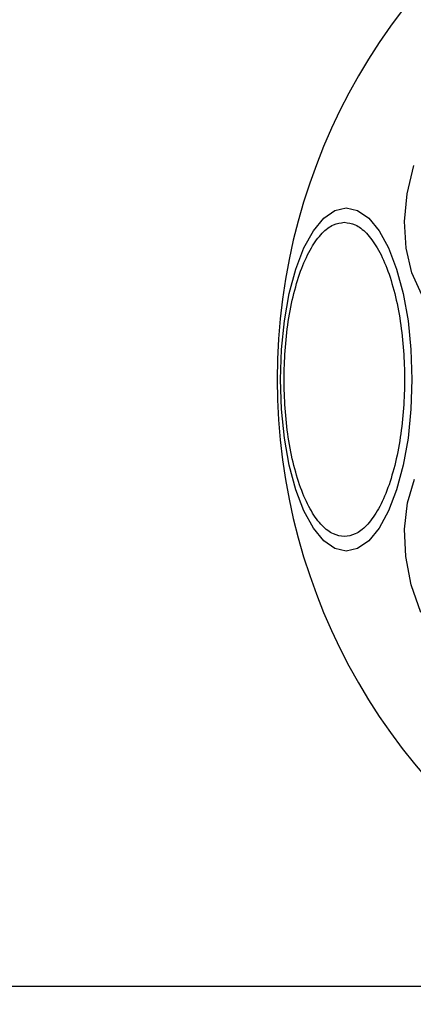
# Model space of a CAD drawing. Units: millimetres. Extents: x -781 to 21174, y -792 to 15596.
# Drawn here: x 1980 to 2007, y 1130 to 1197 of the extents above; entities that cross this region are included whole.
import ezdxf

# ---------------------------------------------------------------- set-up
doc = ezdxf.new("R2010")
doc.units = ezdxf.units.MM
doc.layers.add('Dimensions', color=7, linetype='Continuous')
doc.styles.get("Standard").update_dxf_attribs({"font": 'arial.ttf'})
doc.dimstyles.new('Leikkiset keinu', dxfattribs={"dimtxt": 150, "dimasz": 2.5, "dimexe": 0.06, "dimexo": 0.625, "dimtad": 0, "dimtih": 1, "dimtoh": 1, "dimdec": 0, "dimtxsty": 'Standard', "dimcen": 2.5, "dimadec": 0, "dimazin": 0, "dimtfac": 1, "dimtmove": 0, "dimatfit": 3, "dimfxl": 1, "dimarcsym": 0})

# ---------------------------------------------------------------- blocks, each defined once
blk = doc.blocks.new('*D2')
at = {"layer": 'Defpoints', "color": 0}
for p in [(2038.895, 14214.32), (-497.45, 1131.22), (2038.895, 1131.22)]:
    blk.add_point(p, dxfattribs=at)
at = {"layer": 'Dimensions', "color": 0, "lineweight": -2}
for p, q in [((2038.27, 14214.32), (-497.51, 14214.32)), ((-497.45, 14211.82), (-497.45, 7749.97)), ((-497.45, 1133.72), (-497.45, 7595.57)), ((2038.27, 1131.22), (-497.51, 1131.22))]:
    blk.add_line(p, q, dxfattribs=at)
at = {"layer": 'Dimensions', "color": 0}
for points in [[(-497.033, 14211.82), (-497.866, 14211.82), (-497.45, 14214.32)], [(-497.866, 1133.72), (-497.033, 1133.72), (-497.45, 1131.22)]]:
    blk.add_solid(points, dxfattribs=at)
at = {"layer": 'Dimensions', "color": 0, "insert": (-497.45, 7672.77), "char_height": 150, "attachment_point": 5}
blk.add_mtext('13083', dxfattribs=at)
blk = doc.blocks.new('*D3')
at = {"layer": 'Defpoints', "color": 0}
for p in [(405.516, 6172.77), (21172.275, 6172.77), (21172.275, -443.007)]:
    blk.add_point(p, dxfattribs=at)
at = {"layer": 'Dimensions', "color": 0, "lineweight": -2}
for p, q in [((405.516, 6172.145), (405.516, -443.067)), ((21172.275, 6172.145), (21172.275, -443.067)), ((408.016, -443.007), (10505.145, -443.007)), ((21169.775, -443.007), (11072.645, -443.007))]:
    blk.add_line(p, q, dxfattribs=at)
at = {"layer": 'Dimensions', "color": 0}
for points in [[(408.016, -442.59), (408.016, -443.424), (405.516, -443.007)], [(21169.775, -443.424), (21169.775, -442.59), (21172.275, -443.007)]]:
    blk.add_solid(points, dxfattribs=at)
at = {"layer": 'Dimensions', "color": 0, "insert": (10788.895, -443.007), "char_height": 150, "attachment_point": 5}
blk.add_mtext('^J\\P20767', dxfattribs=at)

msp = doc.modelspace()

# ---------------------------------------------------------------- linework, layer by layer
at = {"color": 0, "linetype": 'Continuous', "lineweight": 25, "flags": 128}
for points in [[(2007.236, 1178.569), (2006.564, 1180.069), (2006.165, 1181.757), (2006.054, 1183.58), (2006.23, 1185.484), (2006.692, 1187.411)], [(2002.074, 1161.024), (2001.293, 1161.203), (2000.537, 1161.732), (1999.826, 1162.598), (1999.184, 1163.772), (1998.63, 1165.22), (1998.181, 1166.897), (1997.85, 1168.752), (1997.647, 1170.73), (1997.579, 1172.77), (1997.647, 1174.809), (1997.85, 1176.787), (1998.181, 1178.643), (1998.63, 1180.32), (1999.184, 1181.768), (1999.826, 1182.942), (2000.537, 1183.807), (2001.293, 1184.337), (2002.074, 1184.516), (2002.854, 1184.337), (2003.611, 1183.807), (2004.322, 1182.942), (2004.964, 1181.768), (2005.517, 1180.32), (2005.967, 1178.643), (2006.298, 1176.787), (2006.501, 1174.809), (2006.569, 1172.77), (2006.501, 1170.73), (2006.298, 1168.752), (2005.967, 1166.897), (2005.517, 1165.22), (2004.964, 1163.772), (2004.322, 1162.598), (2003.611, 1161.732), (2002.854, 1161.203), (2002.074, 1161.024)], [(2007.172, 1156.809), (2006.521, 1158.717), (2006.145, 1160.643), (2006.057, 1162.528), (2006.258, 1164.316), (2006.741, 1165.951)]]:
    msp.add_lwpolyline(points, dxfattribs=at)
at = {"color": 0, "linetype": 'Continuous', "lineweight": 25}
msp.add_arc((2038.895, 1172.77), 41.55, 120, 300, dxfattribs=at)
for points, knots in [([(2001.943, 1162.013), (2001.691, 1162.048), (2001.174, 1162.12), (2000.407, 1162.719), (1999.669, 1163.711), (1999.011, 1165.11), (1998.476, 1166.83), (1998.093, 1168.758), (1997.873, 1170.762), (1997.803, 1172.77), (1997.873, 1174.777), (1998.093, 1176.782), (1998.476, 1178.71), (1999.011, 1180.43), (1999.669, 1181.829), (2000.407, 1182.821), (2001.174, 1183.419), (2001.691, 1183.491), (2001.943, 1183.526)], [0, 0, 0, 0, 0.058262, 0.120004, 0.184317, 0.249992, 0.315675, 0.380001, 0.441737, 0.5, 0.558263, 0.619999, 0.684325, 0.750008, 0.815683, 0.879996, 0.941738, 1, 1, 1, 1]), ([(2001.943, 1183.526), (2002.193, 1183.491), (2002.71, 1183.419), (2003.477, 1182.821), (2004.214, 1181.829), (2004.874, 1180.43), (2005.408, 1178.71), (2005.791, 1176.782), (2006.011, 1174.777), (2006.082, 1172.77), (2006.011, 1170.762), (2005.791, 1168.758), (2005.408, 1166.83), (2004.874, 1165.11), (2004.214, 1163.711), (2003.477, 1162.719), (2002.71, 1162.12), (2002.193, 1162.048), (2001.943, 1162.013)], [0, 0, 0, 0, 0.058264, 0.120005, 0.184318, 0.250001, 0.315677, 0.380002, 0.441738, 0.5, 0.558262, 0.619998, 0.684323, 0.749999, 0.815682, 0.879995, 0.941736, 1, 1, 1, 1])]:
    msp.add_open_spline(points, degree=3, knots=knots, dxfattribs=at)

# ---------------------------------------------------------------- dimensions: what is measured, and where the dimension line sits
at = {"layer": 'Dimensions'}
dim = msp.add_linear_dim(base=(-497.45, 1131.22), p1=(2038.895, 14214.32), p2=(2038.895, 1131.22), angle=90, dimstyle='Leikkiset keinu', dxfattribs=at)
dim.commit()
dim.dimension.update_dxf_attribs({"geometry": '*D2', "text_midpoint": (-497.45, 7672.77)})
dim = msp.add_linear_dim(base=(21172.275, -443.007), p1=(405.516, 6172.77), p2=(21172.275, 6172.77), dimstyle='Leikkiset keinu', override={"dimpost": '^J\\P<>'}, dxfattribs=at)
dim.commit()
dim.dimension.update_dxf_attribs({"geometry": '*D3', "text_midpoint": (10788.895, -443.007)})

doc.saveas('drawing.dxf')
